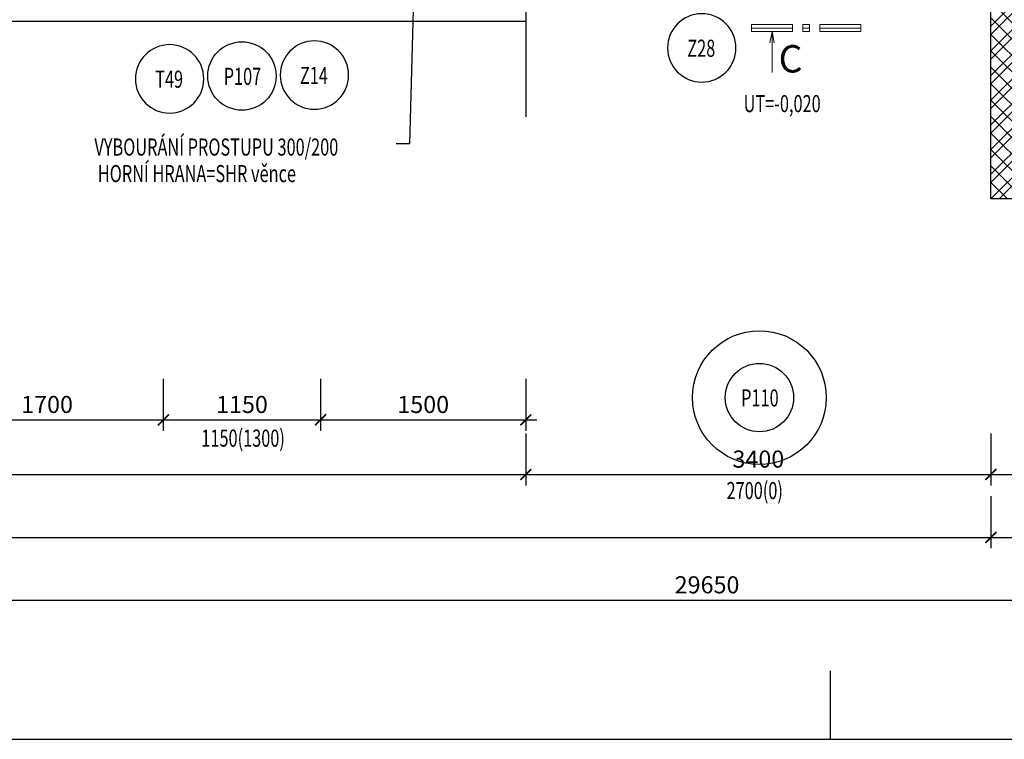
# Model space of a CAD drawing. Units: metres. Extents: x 213010 to 790211, y -378906 to -131864.
# Drawn here: x 228084 to 235282, y -222074 to -216813 of the extents above; entities that cross this region are included whole.
import ezdxf
from ezdxf.enums import TextEntityAlignment as Align

# ---------------------------------------------------------------- set-up
doc = ezdxf.new("R2010")
doc.units = ezdxf.units.M
doc.header["$LTSCALE"] = 10
doc.header["$PDMODE"] = 3
for name, color, linetype in [('01_odkazy_plast', 63, 'Continuous'), ('01_odkazy_zameč', 141, 'Continuous'), ('CKIZ0_12H', 11, 'Continuous'), ('CKMA0_12', 3, 'Continuous'), ('CKSF1_12', 3, 'Continuous'), ('ODKAZY', 3, 'Continuous'), ('POZNAMKA', 3, 'Continuous'), ('PUDORYS', 7, 'Continuous'), ('Půdorys', 2, 'Continuous'), ('Výplně otvorů', 7, 'Continuous'), ('Zdivo', 2, 'Continuous')]:
    doc.layers.add(name, color=color, linetype=linetype)
doc.layers.add('Šrafy', color=11, linetype='Continuous', lineweight=5)
doc.styles.add('AR-KOTY', font='simplex.shx', dxfattribs={"width": 0.7})
doc.styles.get("Standard").update_dxf_attribs({"font": 'simplex.shx', "width": 0.6})
doc.dimstyles.new('CKB', dxfattribs={"dimtxt": 200, "dimasz": 80, "dimexe": 80, "dimexo": 200, "dimgap": 50, "dimtad": 1, "dimdec": 4, "dimzin": 0, "dimdsep": 46, "dimtxsty": 'Standard', "dimblk1": 'ARCHTICK', "dimblk2": 'ARCHTICK', "dimsah": 1, "dimcen": 90, "dimdle": 80, "dimclrd": 256, "dimclre": 256, "dimclrt": 3, "dimadec": 0, "dimazin": 0, "dimtfac": 1, "dimtdec": 4, "dimtix": 1, "dimtmove": 2, "dimatfit": 3, "dimldrblk": 'ARCHTICK', "dimfxl": 1, "dimtolj": 1, "dimtzin": 0, "dimarcsym": 0})

# ---------------------------------------------------------------- blocks, each defined once
blk = doc.blocks.new('_ARCHTICK')
at = {"color": 0, "linetype": 'ByBlock', "const_width": 0.15}
blk.add_lwpolyline([(-0.5, -0.5), (0.5, 0.5)], dxfattribs=at)
blk = doc.blocks.new('*D188')
at = {"layer": 'CKMA0_12', "lineweight": -2}
for p, q in [((229133.9, -219438.2), (229133.9, -219818.2)), ((227353.9, -219738.2), (229213.9, -219738.2))]:
    blk.add_line(p, q, dxfattribs=at)
at = {"layer": 'DEFPOINTS', "color": 0}
for p in [(227433.9, -217350.2), (229133.9, -217350.2), (229133.9, -219738.2)]:
    blk.add_point(p, dxfattribs=at)
at = {"layer": 'CKMA0_12', "lineweight": -2, "xscale": 80, "yscale": 80, "zscale": 80, "rotation": 180}
blk.add_blockref('_ARCHTICK', (227433.9, -219738.2), dxfattribs=at)
at = {"layer": 'CKMA0_12', "lineweight": -2, "xscale": 80, "yscale": 80, "zscale": 80}
blk.add_blockref('_ARCHTICK', (229133.9, -219738.2), dxfattribs=at)
at = {"layer": 'CKMA0_12', "color": 3, "insert": (228283.9, -219625.7), "char_height": 125, "attachment_point": 5}
blk.add_mtext('\\A1;1700', dxfattribs=at)
blk = doc.blocks.new('*D189')
at = {"layer": 'CKMA0_12', "lineweight": -2}
for p, q in [((230283.9, -219438.2), (230283.9, -219818.2)), ((229053.9, -219738.2), (230363.9, -219738.2))]:
    blk.add_line(p, q, dxfattribs=at)
at = {"layer": 'DEFPOINTS', "color": 0}
for p in [(229133.9, -217350.2), (230283.9, -217350.2), (230283.9, -219738.2)]:
    blk.add_point(p, dxfattribs=at)
at = {"layer": 'CKMA0_12', "lineweight": -2, "xscale": 80, "yscale": 80, "zscale": 80, "rotation": 180}
blk.add_blockref('_ARCHTICK', (229133.9, -219738.2), dxfattribs=at)
at = {"layer": 'CKMA0_12', "lineweight": -2, "xscale": 80, "yscale": 80, "zscale": 80}
blk.add_blockref('_ARCHTICK', (230283.9, -219738.2), dxfattribs=at)
at = {"layer": 'CKMA0_12', "color": 3, "insert": (229708.9, -219625.7), "char_height": 125, "attachment_point": 5}
blk.add_mtext('\\A1;1150', dxfattribs=at)
blk = doc.blocks.new('*D190')
at = {"layer": 'CKMA0_12', "lineweight": -2}
for p, q in [((231783.9, -219438.2), (231783.9, -219818.2)), ((230203.9, -219738.2), (231863.9, -219738.2))]:
    blk.add_line(p, q, dxfattribs=at)
at = {"layer": 'DEFPOINTS', "color": 0}
for p in [(230283.9, -217350.2), (231783.9, -217350.2), (231783.9, -219738.2)]:
    blk.add_point(p, dxfattribs=at)
at = {"layer": 'CKMA0_12', "lineweight": -2, "xscale": 80, "yscale": 80, "zscale": 80, "rotation": 180}
blk.add_blockref('_ARCHTICK', (230283.9, -219738.2), dxfattribs=at)
at = {"layer": 'CKMA0_12', "lineweight": -2, "xscale": 80, "yscale": 80, "zscale": 80}
blk.add_blockref('_ARCHTICK', (231783.9, -219738.2), dxfattribs=at)
at = {"layer": 'CKMA0_12', "color": 3, "insert": (231033.9, -219625.7), "char_height": 125, "attachment_point": 5}
blk.add_mtext('\\A1;1500', dxfattribs=at)
blk = doc.blocks.new('*D191')
at = {"layer": 'CKMA0_12', "lineweight": -2}
for p, q in [((235183.9, -219837.4), (235183.9, -220217.4)), ((231703.9, -220137.4), (235263.9, -220137.4))]:
    blk.add_line(p, q, dxfattribs=at)
at = {"layer": 'DEFPOINTS', "color": 0}
for p in [(231783.9, -217219.9), (235183.9, -217749.4), (235183.9, -220137.4)]:
    blk.add_point(p, dxfattribs=at)
at = {"layer": 'CKMA0_12', "lineweight": -2, "xscale": 80, "yscale": 80, "zscale": 80, "rotation": 180}
blk.add_blockref('_ARCHTICK', (231783.9, -220137.4), dxfattribs=at)
at = {"layer": 'CKMA0_12', "lineweight": -2, "xscale": 80, "yscale": 80, "zscale": 80}
blk.add_blockref('_ARCHTICK', (235183.9, -220137.4), dxfattribs=at)
at = {"layer": 'CKMA0_12', "color": 3, "insert": (233483.9, -220024.9), "char_height": 125, "attachment_point": 5}
blk.add_mtext('\\A1;3400', dxfattribs=at)
blk = doc.blocks.new('*D192')
at = {"layer": 'CKMA0_12', "lineweight": -2}
for p, q in [((240158.9, -219308), (240158.9, -220217.4)), ((235183.9, -219837.4), (235183.9, -220217.4)), ((235103.9, -220137.4), (240238.9, -220137.4))]:
    blk.add_line(p, q, dxfattribs=at)
at = {"layer": 'DEFPOINTS', "color": 0}
for p in [(240158.9, -219019.9), (235183.9, -219549.4), (240158.9, -220137.4)]:
    blk.add_point(p, dxfattribs=at)
at = {"layer": 'CKMA0_12', "lineweight": -2, "xscale": 80, "yscale": 80, "zscale": 80, "rotation": 180}
blk.add_blockref('_ARCHTICK', (235183.9, -220137.4), dxfattribs=at)
at = {"layer": 'CKMA0_12', "lineweight": -2, "xscale": 80, "yscale": 80, "zscale": 80}
blk.add_blockref('_ARCHTICK', (240158.9, -220137.4), dxfattribs=at)
at = {"layer": 'CKMA0_12', "color": 3, "insert": (237671.4, -220024.9), "char_height": 125, "attachment_point": 5}
blk.add_mtext('\\A1;4975', dxfattribs=at)
blk = doc.blocks.new('*D239')
at = {"layer": 'CKMA0_12', "lineweight": -2}
for p, q in [((218283.9, -220297.1), (218283.9, -220677.1)), ((235183.9, -220297.1), (235183.9, -220677.1)), ((218203.9, -220597.1), (235263.9, -220597.1))]:
    blk.add_line(p, q, dxfattribs=at)
at = {"layer": 'DEFPOINTS', "color": 0}
for p in [(218283.9, -217219.9), (235183.9, -217219.9), (235183.9, -220597.1)]:
    blk.add_point(p, dxfattribs=at)
at = {"layer": 'CKMA0_12', "lineweight": -2, "xscale": 80, "yscale": 80, "zscale": 80, "rotation": 180}
blk.add_blockref('_ARCHTICK', (218283.9, -220597.1), dxfattribs=at)
at = {"layer": 'CKMA0_12', "lineweight": -2, "xscale": 80, "yscale": 80, "zscale": 80}
blk.add_blockref('_ARCHTICK', (235183.9, -220597.1), dxfattribs=at)
at = {"layer": 'CKMA0_12', "color": 3, "insert": (226733.9, -220484.6), "char_height": 125, "attachment_point": 5}
blk.add_mtext('\\A1;16900', dxfattribs=at)
blk = doc.blocks.new('*D240')
at = {"layer": 'CKMA0_12', "lineweight": -2}
for p, q in [((247933.9, -220297.1), (247933.9, -220677.1)), ((235103.9, -220597.1), (248013.9, -220597.1))]:
    blk.add_line(p, q, dxfattribs=at)
at = {"layer": 'DEFPOINTS', "color": 0}
for p in [(235183.9, -217219.9), (247933.9, -219599.8), (247933.9, -220597.1)]:
    blk.add_point(p, dxfattribs=at)
at = {"layer": 'CKMA0_12', "lineweight": -2, "xscale": 80, "yscale": 80, "zscale": 80, "rotation": 180}
blk.add_blockref('_ARCHTICK', (235183.9, -220597.1), dxfattribs=at)
at = {"layer": 'CKMA0_12', "lineweight": -2, "xscale": 80, "yscale": 80, "zscale": 80}
blk.add_blockref('_ARCHTICK', (247933.9, -220597.1), dxfattribs=at)
at = {"layer": 'CKMA0_12', "color": 3, "insert": (241558.9, -220484.6), "char_height": 125, "attachment_point": 5}
blk.add_mtext('\\A1;12750', dxfattribs=at)
blk = doc.blocks.new('*D241')
at = {"layer": 'CKMA0_12', "lineweight": -2}
for p, q in [((218283.9, -220756.7), (218283.9, -221136.7)), ((247933.9, -220756.7), (247933.9, -221136.7)), ((218203.9, -221056.7), (248013.9, -221056.7))]:
    blk.add_line(p, q, dxfattribs=at)
at = {"layer": 'DEFPOINTS', "color": 0}
for p in [(218283.9, -217219.9), (247933.9, -217219.9), (247933.9, -221056.7)]:
    blk.add_point(p, dxfattribs=at)
at = {"layer": 'CKMA0_12', "lineweight": -2, "xscale": 80, "yscale": 80, "zscale": 80, "rotation": 180}
blk.add_blockref('_ARCHTICK', (218283.9, -221056.7), dxfattribs=at)
at = {"layer": 'CKMA0_12', "lineweight": -2, "xscale": 80, "yscale": 80, "zscale": 80}
blk.add_blockref('_ARCHTICK', (247933.9, -221056.7), dxfattribs=at)
at = {"layer": 'CKMA0_12', "color": 3, "insert": (233108.9, -220944.2), "char_height": 125, "attachment_point": 5}
blk.add_mtext('\\A1;29650', dxfattribs=at)
blk = doc.blocks.new('*D242')
at = {"layer": 'CKMA0_12', "lineweight": -2}
for p, q in [((214845, -216242.7), (214845, -218202.7)), ((215145, -216322.7), (214765, -216322.7)), ((215145, -218122.7), (214765, -218122.7))]:
    blk.add_line(p, q, dxfattribs=at)
at = {"layer": 'DEFPOINTS', "color": 0}
for p in [(235183.9, -216322.7), (214845, -218122.7), (235183.9, -218122.7)]:
    blk.add_point(p, dxfattribs=at)
at = {"layer": 'CKMA0_12', "lineweight": -2, "xscale": 80, "yscale": 80, "zscale": 80}
for p, rotation in [((214845, -216322.7), 90), ((214845, -218122.7), 270)]:
    blk.add_blockref('_ARCHTICK', p, dxfattribs=dict(at, rotation=rotation))
at = {"layer": 'CKMA0_12', "color": 3, "insert": (214732.5, -217222.7), "char_height": 125, "attachment_point": 5, "rotation": 90}
blk.add_mtext('\\A1;1800', dxfattribs=at)
blk = doc.blocks.new('*D250')
at = {"layer": 'CKMA0_12', "lineweight": -2}
for p, q in [((218283.9, -219837.4), (218283.9, -220217.4)), ((231783.9, -219837.4), (231783.9, -220217.4)), ((218203.9, -220137.4), (231863.9, -220137.4))]:
    blk.add_line(p, q, dxfattribs=at)
at = {"layer": 'DEFPOINTS', "color": 0}
for p in [(218283.9, -217740.9), (231783.9, -217740.9), (231783.9, -220137.4)]:
    blk.add_point(p, dxfattribs=at)
at = {"layer": 'CKMA0_12', "lineweight": -2, "xscale": 80, "yscale": 80, "zscale": 80, "rotation": 180}
blk.add_blockref('_ARCHTICK', (218283.9, -220137.4), dxfattribs=at)
at = {"layer": 'CKMA0_12', "lineweight": -2, "xscale": 80, "yscale": 80, "zscale": 80}
blk.add_blockref('_ARCHTICK', (231783.9, -220137.4), dxfattribs=at)
at = {"layer": 'CKMA0_12', "color": 3, "insert": (225033.9, -220024.9), "char_height": 125, "attachment_point": 5}
blk.add_mtext('\\A1;13500', dxfattribs=at)
blk = doc.blocks.new('*D1165')
at = {"layer": 'CKMA0_12', "lineweight": -2}
for p, q in [((235183.9, -216700), (235183.9, -216320)), ((235713.9, -216400), (235103.9, -216400))]:
    blk.add_line(p, q, dxfattribs=at)
at = {"layer": 'DEFPOINTS', "color": 0}
for p in [(235183.9, -216400), (235633.9, -217672.7), (235183.9, -218122.7)]:
    blk.add_point(p, dxfattribs=at)
at = {"layer": 'CKMA0_12', "lineweight": -2, "xscale": 80, "yscale": 80, "zscale": 80, "rotation": 180}
blk.add_blockref('_ARCHTICK', (235183.9, -216400), dxfattribs=at)
at = {"layer": 'CKMA0_12', "lineweight": -2, "xscale": 80, "yscale": 80, "zscale": 80}
blk.add_blockref('_ARCHTICK', (235633.9, -216400), dxfattribs=at)
at = {"layer": 'CKMA0_12', "color": 3, "insert": (235408.9, -216287.5), "char_height": 125, "attachment_point": 5}
blk.add_mtext('\\A1;450', dxfattribs=at)
blk = doc.blocks.new('ODKCELY0')
at = {"layer": 'ODKAZY', "color": 0}
blk.add_circle((0, 0), 250, dxfattribs=at)
at = {"layer": 'ODKAZY', "color": 0, "style": 'AR-KOTY', "width": 0.7}
blk.add_attdef('CISLO', text='', height=125, dxfattribs=at).set_placement((3.6, -64.9), align=Align.CENTER)

msp = doc.modelspace()

# ---------------------------------------------------------------- hatches: boundary and pattern name
at = {"layer": 'Šrafy'}
h = msp.add_hatch(dxfattribs=at)
h.set_pattern_fill('ZDIVO-STR_PEV', color=256, scale=42.5, style=0)
h.set_pattern_definition([(45, (235183.86, -218122.67), (-90.156, 90.156), []), (45, (235243.96, -218122.67), (-90.156, 90.156), []), (135, (235183.86, -218122.665), (-60.1041, -60.1041), [])])
h.paths.add_polyline_path([(240158.8572, -217672.665), (240058.8572, -217672.665), (235633.8572, -217672.665), (235633.8572, -215772.665), (235633.8572, -215672.665), (235183.8572, -215672.665), (235183.8572, -218122.665), (238458.8572, -218122.665), (238458.8572, -218072.665), (240158.8572, -218072.665)])

# ---------------------------------------------------------------- linework, layer by layer
at = {"layer": 'CKIZ0_12H'}
msp.add_line((231783.8572, -216322.665), (231783.8572, -217523.6164), dxfattribs=at)
at = {"layer": 'CKSF1_12'}
for p, q in [((234010.4002, -222073.6688), (234010.4002, -221573.6688)), ((213010.4002, -222073.6688), (265510.4002, -222073.6688))]:
    msp.add_line(p, q, dxfattribs=at)
at = {"layer": 'POZNAMKA'}
for p, q in [((230970.4363, -216361.9567), (230934.714, -217719.3506)), ((230934.714, -217719.3506), (230835.0679, -217719.3506))]:
    msp.add_line(p, q, dxfattribs=at)
at = {"layer": 'PUDORYS'}
msp.add_circle((233491.7699, -219575.3419), 488.6183, dxfattribs=at)
at = {"layer": 'Půdorys', "lineweight": 5}
for p, q in [((233433.8572, -216848.4587), (233433.8572, -216898.4587)), ((233733.8572, -216848.4587), (233433.8572, -216848.4587)), ((233433.8572, -216873.4587), (233733.8572, -216873.4587)), ((233733.8572, -216898.4587), (233733.8572, -216848.4587)), ((233808.8572, -216848.4587), (233808.8572, -216898.4587)), ((233858.8572, -216848.4587), (233808.8572, -216848.4587)), ((233808.8572, -216873.4587), (233858.8572, -216873.4587)), ((233858.8572, -216898.4587), (233858.8572, -216848.4587)), ((234233.8572, -216848.4587), (233933.8572, -216848.4587)), ((233933.8572, -216848.4587), (233933.8572, -216898.4587)), ((233933.8572, -216873.4587), (234233.8572, -216873.4587)), ((234233.8572, -216898.4587), (234233.8572, -216848.4587)), ((233433.8572, -216898.4587), (233733.8572, -216898.4587)), ((233808.8572, -216898.4587), (233858.8572, -216898.4587)), ((233933.8572, -216898.4587), (234233.8572, -216898.4587))]:
    msp.add_line(p, q, dxfattribs=at)
at = {"layer": 'Půdorys', "color": 0, "lineweight": 5}
for p, q in [((233568.6439, -216982.7508), (233583.8572, -216898.4587)), ((233583.8572, -216898.4587), (233583.8572, -217198.4587)), ((233599.0705, -216982.7508), (233583.8572, -216898.4587))]:
    msp.add_line(p, q, dxfattribs=at)
at = {"layer": 'Výplně otvorů'}
msp.add_line((217783.8572, -216822.665), (231783.8572, -216822.665), dxfattribs=at)
at = {"layer": 'Zdivo'}
for p, q in [((235183.8572, -218122.665), (235183.8572, -215672.665)), ((238458.8572, -218122.665), (235183.8572, -218122.665))]:
    msp.add_line(p, q, dxfattribs=at)

# ---------------------------------------------------------------- block references
at = {"layer": '01_odkazy_plast'}
for p, values in [((229708.8572, -217224.2869), {'CISLO': 'P107'}), ((233491.7699, -219575.3419), {'CISLO': 'P110'})]:
    msp.add_blockref('ODKCELY0', p, dxfattribs=at).add_auto_attribs(values)
at = {"layer": '01_odkazy_zameč'}
ref = msp.add_blockref('ODKCELY0', (233070.4332, -217019.0393), dxfattribs=dict(at, xscale=-1))
ref.add_attrib('CISLO', 'Z28', dxfattribs={"layer": 'ODKAZY', "color": 0, "height": 125, "style": 'AR-KOTY', "width": 0.7}).set_placement((233066.8276, -217083.9443), align=Align.CENTER)
ref = msp.add_blockref('ODKCELY0', (230238.5656, -217217.5043), dxfattribs=dict(at, xscale=-1))
ref.add_attrib('CISLO', 'Z14', dxfattribs={"layer": 'ODKAZY', "color": 0, "height": 125, "style": 'AR-KOTY', "width": 0.7}).set_placement((230234.96, -217282.4093), align=Align.CENTER)
at = {"layer": 'ODKAZY'}
ref = msp.add_blockref('ODKCELY0', (229180.0339, -217245.2512), dxfattribs=dict(at, xscale=-1))
ref.add_attrib('CISLO', 'T49', dxfattribs={"color": 0, "height": 125, "style": 'AR-KOTY', "width": 0.7}).set_placement((229176.4282, -217310.1562), align=Align.CENTER)

# ---------------------------------------------------------------- texts
at = {"layer": 'POZNAMKA', "style": 'AR-KOTY', "width": 0.7}
for s, p in [('UT=-0,020', (233376.1679, -217488.7255)), ('VYBOURÁNÍ PROSTUPU 300/200', (228630.244, -217806.1833)), ('HORNÍ HRANA=SHR věnce', (228655.0571, -218000.1507)), ('1150(1300)', (229411.833, -219934.4549)), ('2700(0)', (233251.5479, -220317.7161))]:
    msp.add_text(s, height=125, dxfattribs=at).set_placement(p)
at = {"layer": 'Půdorys', "lineweight": 5}
msp.add_attdef('C', (233632.1434, -217198.6415), '', height=200, dxfattribs=at)

# ---------------------------------------------------------------- dimensions: what is measured, and where the dimension line sits
at = {"layer": 'CKMA0_12'}
dim = msp.add_linear_dim(base=(235183.8572, -216399.9836), p1=(235633.8572, -217672.665), p2=(235183.8572, -218122.665), text='450', dimstyle='CKB', override={"dimtxt": 125, "dimexo": 1422.681447, "dimdec": 3, "dimrnd": 1, "dimblk": 'ARCHTICK', "dimse1": 1}, dxfattribs=at)
dim.commit()
dim.dimension.update_dxf_attribs({"geometry": '*D1165', "text_midpoint": (235408.8572, -216287.4836)})
for base, p1, p2, angle, text, override, picture, middle in [((214844.9742, -218122.665), (235183.8572, -216322.665), (235183.8572, -218122.665), 90, '1800', {"dimtxt": 125, "dimexo": 20038.883014, "dimdec": 3, "dimrnd": 1, "dimblk": 'ARCHTICK'}, '*D242', (214732.4742, -217222.665)), ((235183.8572, -220597.075), (218283.8572, -217219.9328), (235183.8572, -217219.9328), 180, '16900', {"dimtxt": 125, "dimexo": 3077.142191, "dimdec": 3, "dimrnd": 1, "dimblk": 'ARCHTICK'}, '*D239', (226733.8572, -220484.575)), ((247933.8572, -221056.7152), (218283.8572, -217219.9328), (247933.8572, -217219.9328), 180, '29650', {"dimtxt": 125, "dimexo": 3536.782376, "dimdec": 3, "dimrnd": 1, "dimblk": 'ARCHTICK'}, '*D241', (233108.8572, -220944.2152)), ((235183.8572, -220137.407), (231783.8572, -217219.9328), (235183.8572, -217749.3815), 180, '3400', {"dimtxt": 125, "dimexo": 2088.025458, "dimdec": 3, "dimrnd": 1, "dimblk": 'ARCHTICK', "dimse1": 1}, '*D191', (233483.8572, -220024.907)), ((247933.8572, -220597.075), (235183.8572, -217219.9328), (247933.8572, -219599.7815), 180, '12750', {"dimtxt": 125, "dimexo": 697.293481, "dimdec": 3, "dimrnd": 1, "dimblk": 'ARCHTICK', "dimse1": 1}, '*D240', (241558.8572, -220484.575)), ((229133.8572, -219738.1982), (227433.8572, -217350.1727), (229133.8572, -217350.1727), 180, '1700', {"dimtxt": 125, "dimexo": 2088.025458, "dimdec": 3, "dimrnd": 1, "dimblk": 'ARCHTICK', "dimse1": 1}, '*D188', (228283.8572, -219625.6982)), ((230283.8572, -219738.1982), (229133.8572, -217350.1727), (230283.8572, -217350.1727), 180, '1150', {"dimtxt": 125, "dimexo": 2088.025458, "dimdec": 3, "dimrnd": 1, "dimblk": 'ARCHTICK', "dimse1": 1}, '*D189', (229708.8572, -219625.6982)), ((231783.8572, -219738.1982), (230283.8572, -217350.1727), (231783.8572, -217350.1727), 180, '1500', {"dimtxt": 125, "dimexo": 2088.025458, "dimdec": 3, "dimrnd": 1, "dimblk": 'ARCHTICK', "dimse1": 1}, '*D190', (231033.8572, -219625.6982)), ((231783.8572, -220137.407), (218283.8572, -217740.9155), (231783.8572, -217740.9155), 180, '13500', {"dimtxt": 125, "dimexo": 2096.491483, "dimdec": 3, "dimrnd": 1, "dimblk": 'ARCHTICK'}, '*D250', (225033.8572, -220024.907)), ((240158.8572, -220137.407), (235183.8572, -219549.3815), (240158.8572, -219019.9328), 180, '4975', {"dimtxt": 125, "dimexo": 288.025458, "dimdec": 3, "dimrnd": 1, "dimblk": 'ARCHTICK'}, '*D192', (237671.3572, -220024.907))]:
    dim = msp.add_linear_dim(base=base, p1=p1, p2=p2, angle=angle, text=text, dimstyle='CKB', override=override, dxfattribs=at)
    dim.commit()
    dim.dimension.update_dxf_attribs({"geometry": picture, "text_midpoint": middle})

doc.saveas('drawing.dxf')
